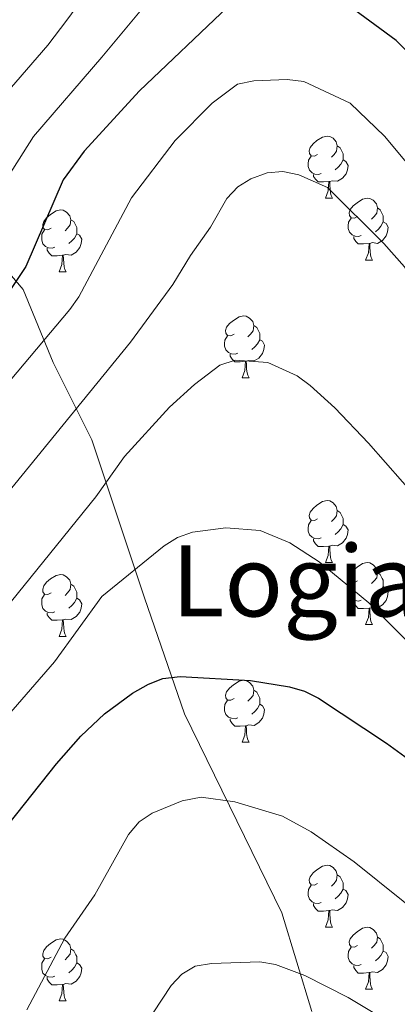
# Model space of a CAD drawing. Units: metres. Extents: x 622857 to 627366, y 4770785 to 4773837.
# Drawn here: x 625069 to 625130, y 4773303 to 4773462 of the extents above; entities that cross this region are included whole.
import ezdxf
from ezdxf.enums import TextEntityAlignment as Align

# ---------------------------------------------------------------- set-up
doc = ezdxf.new("R2010")
doc.units = ezdxf.units.M
doc.header["$MEASUREMENT"] = 0
doc.linetypes.add('DGN Style 3', pattern=[1147.6976, 819.784, -327.9136])
for name, color, linetype, lineweight in [('Nivel 21', 7, 'Continuous', 0), ('Nivel 36', 7, 'Continuous', 0), ('Nivel 4', 7, 'Continuous', 0), ('Nivel 45', 7, 'Continuous', 0), ('Nivel 5', 7, 'Continuous', 0), ('Nivel 61', 7, 'Continuous', 0), ('Nivel 63', 7, 'Continuous', 0)]:
    doc.layers.add(name, color=color, linetype=linetype, lineweight=lineweight)
doc.styles.add('Style-Times New Roman', font='txt')

msp = doc.modelspace()

# ---------------------------------------------------------------- linework, layer by layer
at = {"layer": 'Nivel 21', "color": 250, "linetype": 'DGN Style 3', "lineweight": 0}
msp.add_polyline3d([(625116.33, 4773301.93, 785.85), (625111.47, 4773317.9, 783.1), (625095.73, 4773350.09, 776.54), (625089.25, 4773368.85, 771.26), (625080.73, 4773394.46, 762.24), (625074.48, 4773406.96, 756.23), (625069.62, 4773418.77, 750.88), (625061.75, 4773428.04, 745.17), (625038.9, 4773448.5, 728.68), (625025.25, 4773461.7, 720.66), (625006.73, 4773479.07, 711.63), (624987.06, 4773501.07, 700.89), (624975.07, 4773517.46, 693.56), (624970.29, 4773525.87, 689.04), (624967.72, 4773531.16, 687.58)], dxfattribs=at)
at = {"layer": 'Nivel 36', "color": 92, "linetype": 'Continuous', "lineweight": 0}
for p, q in [((625118.56, 4773433.57), (625119.68, 4773433.57)), ((625125.03, 4773423.54), (625126.16, 4773423.54)), ((625075.48, 4773421.63), (625076.6, 4773421.63)), ((625105.05, 4773404.49), (625106.18, 4773404.49)), ((625118.56, 4773374.58), (625119.68, 4773374.58)), ((625125.03, 4773364.54), (625126.16, 4773364.54)), ((625075.48, 4773362.64), (625076.6, 4773362.64)), ((625105.05, 4773345.5), (625106.18, 4773345.5)), ((625118.56, 4773315.59), (625119.68, 4773315.59)), ((625125.03, 4773305.55), (625126.16, 4773305.55)), ((625075.48, 4773303.65), (625076.6, 4773303.65))]:
    msp.add_line(p, q, dxfattribs=at)
at = {"layer": 'Nivel 36', "color": 92, "linetype": 'Continuous', "lineweight": 0, "flags": 128}
for points in [[(625117.26, 4773440.63), (625116.73, 4773440.36), (625116.2, 4773440.42), (625115.93, 4773440.79), (625115.88, 4773441.22), (625116.04, 4773441.74), (625116.52, 4773442.33), (625117.15, 4773442.86), (625118.05, 4773443.44), (625118.8, 4773443.6), (625119.22, 4773443.55), (625119.75, 4773443.24), (625120.28, 4773442.65), (625120.44, 4773442.01), (625120.33, 4773441.16), (625119.91, 4773440.63), (625119.49, 4773440.2)], [(625120.44, 4773442.01), (625120.92, 4773441.7), (625121.23, 4773441.06), (625121.39, 4773440.74), (625121.39, 4773440.16), (625121.39, 4773439.73), (625121.02, 4773439.04), (625120.6, 4773438.56), (625120.12, 4773438.14)], [(625117.84, 4773437.55), (625117.42, 4773437.39), (625116.83, 4773437.45), (625116.36, 4773437.66), (625115.93, 4773438.08), (625115.72, 4773438.67), (625115.72, 4773439.09), (625115.77, 4773439.68), (625116.2, 4773440.36)], [(625121.39, 4773439.73), (625121.85, 4773439.48), (625122.19, 4773438.86), (625122.08, 4773438.14), (625121.87, 4773437.5), (625121.29, 4773436.76), (625120.49, 4773436.28), (625119.64, 4773436.38), (625119.21, 4773436.26)], [(625119.1, 4773436.26), (625118.21, 4773436.17), (625117.37, 4773436.17), (625116.94, 4773436.6), (625116.62, 4773437.08), (625116.62, 4773437.39)], [(625118.56, 4773433.57), (625118.99, 4773434.73), (625119.1, 4773436.26), (625119.21, 4773436.26), (625119.25, 4773435.67), (625119.28, 4773434.98), (625119.35, 4773434.37), (625119.47, 4773433.97), (625119.68, 4773433.57)], [(625123.73, 4773430.6), (625123.2, 4773430.33), (625122.67, 4773430.38), (625122.41, 4773430.76), (625122.35, 4773431.18), (625122.51, 4773431.7), (625122.99, 4773432.3), (625123.63, 4773432.82), (625124.53, 4773433.41), (625125.27, 4773433.57), (625125.7, 4773433.52), (625126.23, 4773433.2), (625126.76, 4773432.62), (625126.92, 4773431.98), (625126.81, 4773431.12), (625126.38, 4773430.6), (625125.96, 4773430.17)], [(625074.18, 4773428.69), (625073.65, 4773428.43), (625073.12, 4773428.48), (625072.85, 4773428.85), (625072.8, 4773429.28), (625072.96, 4773429.8), (625073.44, 4773430.39), (625074.07, 4773430.92), (625074.97, 4773431.51), (625075.72, 4773431.67), (625076.14, 4773431.61), (625076.67, 4773431.3), (625077.2, 4773430.71), (625077.36, 4773430.07), (625077.25, 4773429.22), (625076.83, 4773428.69), (625076.41, 4773428.27)], [(625126.92, 4773431.98), (625127.39, 4773431.66), (625127.71, 4773431.02), (625127.87, 4773430.7), (625127.87, 4773430.12), (625127.87, 4773429.7), (625127.5, 4773429), (625127.08, 4773428.52), (625126.6, 4773428.1)], [(625077.36, 4773430.07), (625077.84, 4773429.76), (625078.15, 4773429.12), (625078.31, 4773428.8), (625078.31, 4773428.22), (625078.31, 4773427.79), (625077.94, 4773427.1), (625077.52, 4773426.62), (625077.04, 4773426.2)], [(625124.32, 4773427.52), (625123.89, 4773427.36), (625123.31, 4773427.42), (625122.83, 4773427.62), (625122.41, 4773428.05), (625122.19, 4773428.64), (625122.19, 4773429.06), (625122.25, 4773429.64), (625122.67, 4773430.33)], [(625127.87, 4773429.7), (625128.32, 4773429.44), (625128.67, 4773428.83), (625128.56, 4773428.1), (625128.35, 4773427.46), (625127.76, 4773426.72), (625126.97, 4773426.24), (625126.12, 4773426.35), (625125.69, 4773426.22)], [(625074.76, 4773425.61), (625074.34, 4773425.45), (625073.75, 4773425.51), (625073.28, 4773425.72), (625072.85, 4773426.15), (625072.64, 4773426.73), (625072.64, 4773427.15), (625072.69, 4773427.74), (625073.12, 4773428.43)], [(625078.31, 4773427.79), (625078.77, 4773427.54), (625079.11, 4773426.93), (625079, 4773426.2), (625078.79, 4773425.56), (625078.21, 4773424.82), (625077.41, 4773424.34), (625076.56, 4773424.45), (625076.13, 4773424.32)], [(625125.58, 4773426.22), (625124.69, 4773426.14), (625123.84, 4773426.14), (625123.42, 4773426.56), (625123.1, 4773427.04), (625123.1, 4773427.36)], [(625076.02, 4773424.32), (625075.13, 4773424.23), (625074.29, 4773424.23), (625073.86, 4773424.66), (625073.54, 4773425.14), (625073.54, 4773425.45)], [(625125.03, 4773423.54), (625125.47, 4773424.7), (625125.58, 4773426.22), (625125.69, 4773426.22), (625125.72, 4773425.64), (625125.76, 4773424.95), (625125.83, 4773424.34), (625125.94, 4773423.94), (625126.16, 4773423.54)], [(625075.48, 4773421.63), (625075.91, 4773422.79), (625076.02, 4773424.32), (625076.13, 4773424.32), (625076.17, 4773423.73), (625076.2, 4773423.05), (625076.27, 4773422.43), (625076.39, 4773422.03), (625076.6, 4773421.63)], [(625103.75, 4773411.55), (625103.22, 4773411.28), (625102.69, 4773411.34), (625102.43, 4773411.71), (625102.37, 4773412.13), (625102.53, 4773412.65), (625103.01, 4773413.25), (625103.65, 4773413.78), (625104.55, 4773414.36), (625105.29, 4773414.52), (625105.72, 4773414.47), (625106.25, 4773414.15), (625106.78, 4773413.57), (625106.94, 4773412.93), (625106.83, 4773412.08), (625106.4, 4773411.55), (625105.98, 4773411.12)], [(625106.94, 4773412.93), (625107.41, 4773412.61), (625107.73, 4773411.97), (625107.89, 4773411.65), (625107.89, 4773411.07), (625107.89, 4773410.65), (625107.52, 4773409.96), (625107.1, 4773409.48), (625106.62, 4773409.06)], [(625104.34, 4773408.47), (625103.91, 4773408.31), (625103.33, 4773408.37), (625102.85, 4773408.58), (625102.43, 4773409), (625102.21, 4773409.59), (625102.21, 4773410.01), (625102.27, 4773410.59), (625102.69, 4773411.28)], [(625107.89, 4773410.65), (625108.34, 4773410.4), (625108.69, 4773409.78), (625108.58, 4773409.06), (625108.37, 4773408.42), (625107.78, 4773407.68), (625106.99, 4773407.2), (625106.14, 4773407.3), (625105.71, 4773407.17)], [(625105.6, 4773407.17), (625104.71, 4773407.09), (625103.86, 4773407.09), (625103.44, 4773407.52), (625103.12, 4773407.99), (625103.12, 4773408.31)], [(625105.05, 4773404.49), (625105.49, 4773405.65), (625105.6, 4773407.17), (625105.71, 4773407.17), (625105.74, 4773406.59), (625105.78, 4773405.9), (625105.85, 4773405.29), (625105.96, 4773404.89), (625106.18, 4773404.49)], [(625117.26, 4773381.64), (625116.73, 4773381.37), (625116.2, 4773381.43), (625115.93, 4773381.8), (625115.88, 4773382.22), (625116.04, 4773382.74), (625116.52, 4773383.34), (625117.15, 4773383.87), (625118.05, 4773384.45), (625118.8, 4773384.61), (625119.22, 4773384.56), (625119.75, 4773384.24), (625120.28, 4773383.66), (625120.44, 4773383.02), (625120.33, 4773382.17), (625119.91, 4773381.64), (625119.49, 4773381.21)], [(625120.44, 4773383.02), (625120.92, 4773382.7), (625121.23, 4773382.06), (625121.39, 4773381.74), (625121.39, 4773381.16), (625121.39, 4773380.74), (625121.02, 4773380.05), (625120.6, 4773379.57), (625120.12, 4773379.15)], [(625117.84, 4773378.56), (625117.42, 4773378.4), (625116.83, 4773378.46), (625116.36, 4773378.67), (625115.93, 4773379.09), (625115.72, 4773379.68), (625115.72, 4773380.1), (625115.77, 4773380.68), (625116.2, 4773381.37)], [(625121.39, 4773380.74), (625121.85, 4773380.49), (625122.19, 4773379.87), (625122.08, 4773379.15), (625121.87, 4773378.51), (625121.29, 4773377.77), (625120.49, 4773377.29), (625119.64, 4773377.39), (625119.21, 4773377.26)], [(625119.1, 4773377.26), (625118.21, 4773377.18), (625117.37, 4773377.18), (625116.94, 4773377.61), (625116.62, 4773378.08), (625116.62, 4773378.4)], [(625118.56, 4773374.58), (625118.99, 4773375.74), (625119.1, 4773377.26), (625119.21, 4773377.26), (625119.25, 4773376.68), (625119.28, 4773375.99), (625119.35, 4773375.38), (625119.47, 4773374.98), (625119.68, 4773374.58)], [(625123.73, 4773371.6), (625123.2, 4773371.34), (625122.67, 4773371.39), (625122.41, 4773371.76), (625122.35, 4773372.19), (625122.51, 4773372.71), (625122.99, 4773373.3), (625123.63, 4773373.83), (625124.53, 4773374.42), (625125.27, 4773374.58), (625125.7, 4773374.52), (625126.23, 4773374.21), (625126.76, 4773373.62), (625126.92, 4773372.98), (625126.81, 4773372.13), (625126.38, 4773371.6), (625125.96, 4773371.18)], [(625074.18, 4773369.7), (625073.65, 4773369.43), (625073.12, 4773369.49), (625072.85, 4773369.86), (625072.8, 4773370.28), (625072.96, 4773370.8), (625073.44, 4773371.4), (625074.07, 4773371.93), (625074.97, 4773372.51), (625075.72, 4773372.67), (625076.14, 4773372.62), (625076.67, 4773372.3), (625077.2, 4773371.72), (625077.36, 4773371.08), (625077.25, 4773370.23), (625076.83, 4773369.7), (625076.41, 4773369.27)], [(625126.92, 4773372.98), (625127.39, 4773372.67), (625127.71, 4773372.03), (625127.87, 4773371.71), (625127.87, 4773371.13), (625127.87, 4773370.7), (625127.5, 4773370.01), (625127.08, 4773369.53), (625126.6, 4773369.11)], [(625077.36, 4773371.08), (625077.84, 4773370.76), (625078.15, 4773370.12), (625078.31, 4773369.8), (625078.31, 4773369.22), (625078.31, 4773368.8), (625077.94, 4773368.11), (625077.52, 4773367.63), (625077.04, 4773367.21)], [(625124.32, 4773368.52), (625123.89, 4773368.36), (625123.31, 4773368.42), (625122.83, 4773368.63), (625122.41, 4773369.06), (625122.19, 4773369.64), (625122.19, 4773370.06), (625122.25, 4773370.65), (625122.67, 4773371.34)], [(625127.87, 4773370.7), (625128.32, 4773370.45), (625128.67, 4773369.84), (625128.56, 4773369.11), (625128.35, 4773368.47), (625127.76, 4773367.73), (625126.97, 4773367.25), (625126.12, 4773367.36), (625125.69, 4773367.23)], [(625074.76, 4773366.62), (625074.34, 4773366.46), (625073.75, 4773366.52), (625073.28, 4773366.73), (625072.85, 4773367.15), (625072.64, 4773367.74), (625072.64, 4773368.16), (625072.69, 4773368.74), (625073.12, 4773369.43)], [(625078.31, 4773368.8), (625078.77, 4773368.55), (625079.11, 4773367.93), (625079, 4773367.21), (625078.79, 4773366.57), (625078.21, 4773365.83), (625077.41, 4773365.35), (625076.56, 4773365.45), (625076.13, 4773365.32)], [(625125.58, 4773367.23), (625124.69, 4773367.14), (625123.84, 4773367.14), (625123.42, 4773367.57), (625123.1, 4773368.05), (625123.1, 4773368.36)], [(625076.02, 4773365.32), (625075.13, 4773365.24), (625074.29, 4773365.24), (625073.86, 4773365.67), (625073.54, 4773366.14), (625073.54, 4773366.46)], [(625125.03, 4773364.54), (625125.47, 4773365.7), (625125.58, 4773367.23), (625125.69, 4773367.23), (625125.72, 4773366.64), (625125.76, 4773365.96), (625125.83, 4773365.34), (625125.94, 4773364.94), (625126.16, 4773364.54)], [(625075.48, 4773362.64), (625075.91, 4773363.8), (625076.02, 4773365.32), (625076.13, 4773365.32), (625076.17, 4773364.74), (625076.2, 4773364.05), (625076.27, 4773363.44), (625076.39, 4773363.04), (625076.6, 4773362.64)], [(625103.75, 4773352.56), (625103.22, 4773352.29), (625102.69, 4773352.34), (625102.43, 4773352.72), (625102.37, 4773353.14), (625102.53, 4773353.66), (625103.01, 4773354.26), (625103.65, 4773354.78), (625104.55, 4773355.37), (625105.29, 4773355.53), (625105.72, 4773355.48), (625106.25, 4773355.16), (625106.78, 4773354.58), (625106.94, 4773353.94), (625106.83, 4773353.08), (625106.4, 4773352.56), (625105.98, 4773352.13)], [(625106.94, 4773353.94), (625107.41, 4773353.62), (625107.73, 4773352.98), (625107.89, 4773352.66), (625107.89, 4773352.08), (625107.89, 4773351.66), (625107.52, 4773350.96), (625107.1, 4773350.48), (625106.62, 4773350.06)], [(625104.34, 4773349.48), (625103.91, 4773349.32), (625103.33, 4773349.38), (625102.85, 4773349.58), (625102.43, 4773350.01), (625102.21, 4773350.6), (625102.21, 4773351.02), (625102.27, 4773351.6), (625102.69, 4773352.29)], [(625107.89, 4773351.66), (625108.34, 4773351.4), (625108.69, 4773350.79), (625108.58, 4773350.06), (625108.37, 4773349.42), (625107.78, 4773348.68), (625106.99, 4773348.2), (625106.14, 4773348.31), (625105.71, 4773348.18)], [(625105.6, 4773348.18), (625104.71, 4773348.1), (625103.86, 4773348.1), (625103.44, 4773348.52), (625103.12, 4773349), (625103.12, 4773349.32)], [(625105.05, 4773345.5), (625105.49, 4773346.66), (625105.6, 4773348.18), (625105.71, 4773348.18), (625105.74, 4773347.6), (625105.78, 4773346.91), (625105.85, 4773346.3), (625105.96, 4773345.9), (625106.18, 4773345.5)], [(625117.26, 4773322.65), (625116.73, 4773322.38), (625116.2, 4773322.44), (625115.93, 4773322.81), (625115.88, 4773323.23), (625116.04, 4773323.75), (625116.52, 4773324.35), (625117.15, 4773324.88), (625118.05, 4773325.46), (625118.8, 4773325.62), (625119.22, 4773325.57), (625119.75, 4773325.25), (625120.28, 4773324.67), (625120.44, 4773324.03), (625120.33, 4773323.18), (625119.91, 4773322.65), (625119.49, 4773322.22)], [(625120.44, 4773324.03), (625120.92, 4773323.71), (625121.23, 4773323.07), (625121.39, 4773322.75), (625121.39, 4773322.17), (625121.39, 4773321.75), (625121.02, 4773321.06), (625120.6, 4773320.58), (625120.12, 4773320.16)], [(625117.84, 4773319.57), (625117.42, 4773319.41), (625116.83, 4773319.47), (625116.36, 4773319.68), (625115.93, 4773320.1), (625115.72, 4773320.69), (625115.72, 4773321.11), (625115.77, 4773321.69), (625116.2, 4773322.38)], [(625121.39, 4773321.75), (625121.85, 4773321.5), (625122.19, 4773320.88), (625122.08, 4773320.16), (625121.87, 4773319.52), (625121.29, 4773318.78), (625120.49, 4773318.3), (625119.64, 4773318.4), (625119.21, 4773318.27)], [(625119.1, 4773318.27), (625118.21, 4773318.19), (625117.37, 4773318.19), (625116.94, 4773318.62), (625116.62, 4773319.09), (625116.62, 4773319.41)], [(625118.56, 4773315.59), (625118.99, 4773316.75), (625119.1, 4773318.27), (625119.21, 4773318.27), (625119.25, 4773317.69), (625119.28, 4773317), (625119.35, 4773316.39), (625119.47, 4773315.99), (625119.68, 4773315.59)], [(625123.73, 4773312.61), (625123.2, 4773312.35), (625122.67, 4773312.4), (625122.41, 4773312.77), (625122.35, 4773313.2), (625122.51, 4773313.72), (625122.99, 4773314.31), (625123.63, 4773314.84), (625124.53, 4773315.43), (625125.27, 4773315.59), (625125.7, 4773315.53), (625126.23, 4773315.22), (625126.76, 4773314.63), (625126.92, 4773313.99), (625126.81, 4773313.14), (625126.38, 4773312.61), (625125.96, 4773312.19)], [(625074.18, 4773310.71), (625073.65, 4773310.44), (625073.12, 4773310.5), (625072.85, 4773310.87), (625072.8, 4773311.29), (625072.96, 4773311.81), (625073.44, 4773312.41), (625074.07, 4773312.94), (625074.97, 4773313.52), (625075.72, 4773313.68), (625076.14, 4773313.63), (625076.67, 4773313.31), (625077.2, 4773312.73), (625077.36, 4773312.09), (625077.25, 4773311.24), (625076.83, 4773310.71), (625076.41, 4773310.28)], [(625126.92, 4773313.99), (625127.39, 4773313.68), (625127.71, 4773313.04), (625127.87, 4773312.72), (625127.87, 4773312.14), (625127.87, 4773311.71), (625127.5, 4773311.02), (625127.08, 4773310.54), (625126.6, 4773310.12)], [(625077.36, 4773312.09), (625077.84, 4773311.77), (625078.15, 4773311.13), (625078.31, 4773310.81), (625078.31, 4773310.23), (625078.31, 4773309.81), (625077.94, 4773309.12), (625077.52, 4773308.64), (625077.04, 4773308.22)], [(625124.32, 4773309.53), (625123.89, 4773309.37), (625123.31, 4773309.43), (625122.83, 4773309.64), (625122.41, 4773310.07), (625122.19, 4773310.65), (625122.19, 4773311.07), (625122.25, 4773311.66), (625122.67, 4773312.35)], [(625127.87, 4773311.71), (625128.32, 4773311.46), (625128.67, 4773310.85), (625128.56, 4773310.12), (625128.35, 4773309.48), (625127.76, 4773308.74), (625126.97, 4773308.26), (625126.12, 4773308.37), (625125.69, 4773308.24)], [(625074.76, 4773307.63), (625074.34, 4773307.47), (625073.75, 4773307.53), (625073.28, 4773307.74), (625072.85, 4773308.16), (625072.64, 4773308.75), (625072.64, 4773309.17), (625072.69, 4773309.75), (625073.12, 4773310.44)], [(625078.31, 4773309.81), (625078.77, 4773309.56), (625079.11, 4773308.94), (625079, 4773308.22), (625078.79, 4773307.58), (625078.21, 4773306.84), (625077.41, 4773306.36), (625076.56, 4773306.46), (625076.13, 4773306.33)], [(625125.58, 4773308.24), (625124.69, 4773308.15), (625123.84, 4773308.15), (625123.42, 4773308.58), (625123.1, 4773309.06), (625123.1, 4773309.37)], [(625076.02, 4773306.33), (625075.13, 4773306.25), (625074.29, 4773306.25), (625073.86, 4773306.68), (625073.54, 4773307.15), (625073.54, 4773307.47)], [(625125.03, 4773305.55), (625125.47, 4773306.71), (625125.58, 4773308.24), (625125.69, 4773308.24), (625125.72, 4773307.65), (625125.76, 4773306.97), (625125.83, 4773306.35), (625125.94, 4773305.95), (625126.16, 4773305.55)], [(625075.48, 4773303.65), (625075.91, 4773304.81), (625076.02, 4773306.33), (625076.13, 4773306.33), (625076.17, 4773305.75), (625076.2, 4773305.06), (625076.27, 4773304.45), (625076.39, 4773304.05), (625076.6, 4773303.65)]]:
    msp.add_lwpolyline(points, dxfattribs=at)
at = {"layer": 'Nivel 4', "color": 36, "linetype": 'Continuous', "lineweight": 30, "flags": 128}
for points, elevation in [([(625137.1, 4773451.91), (625129.95, 4773459.06), (625122.28, 4773464.73), (625119.85, 4773465.75), (625117.41, 4773466.28), (625109.99, 4773466.54), (625107.34, 4773466.39), (625104.85, 4773465.8), (625102.76, 4773464.52), (625088.44, 4773450.9), (625079.49, 4773441.15), (625076.12, 4773436.52), (625070.06, 4773422.5), (625065.61, 4773415.85), (625062.17, 4773411.63), (625058.05, 4773407.36), (625044.81, 4773395.36), (625033.95, 4773381.17), (625019.56, 4773357.76), (625004.2, 4773322.03), (624998.06, 4773298.06)], 750), ([(625037.44, 4773260.82), (625056.93, 4773310.73), (625061.23, 4773321.98), (625065.93, 4773330.53), (625075.03, 4773342.04), (625078.97, 4773346.5), (625082.81, 4773350.1), (625087.33, 4773353.46), (625089.89, 4773354.93), (625092.22, 4773355.84), (625095.04, 4773356.13), (625106.4, 4773355.51), (625112.72, 4773354.5), (625115.14, 4773353.77), (625117.38, 4773352.65), (625128.42, 4773345.35), (625133.71, 4773341.47), (625140.61, 4773335.18), (625151.89, 4773322.82), (625169.93, 4773305.44), (625187.32, 4773287.56)], 775)]:
    msp.add_lwpolyline(points, dxfattribs=dict(at, elevation=elevation))
at = {"layer": 'Nivel 5', "color": 36, "linetype": 'Continuous', "lineweight": 0, "flags": 128}
for points, elevation in [([(624979.02, 4773302.56), (624987.02, 4773326.52), (624993.92, 4773342.09), (624997.28, 4773350.44), (625003.96, 4773368.72), (625011.86, 4773385.34), (625015.96, 4773392.74), (625023.01, 4773402.88), (625027.89, 4773408.85), (625030.63, 4773411.7), (625042.02, 4773421.53), (625047.89, 4773427.24), (625052.38, 4773432.88), (625064.97, 4773448.31), (625073.65, 4773458.29), (625076.71, 4773462.34), (625095.89, 4773488.54)], 740), ([(625011.3, 4773362.07), (625021.17, 4773380.48), (625026.38, 4773389.03), (625034.77, 4773400.17), (625038.48, 4773404.21), (625049.26, 4773413.75), (625055.96, 4773420.58), (625061.22, 4773427.69), (625071.31, 4773443.51), (625082.34, 4773456.38), (625100.42, 4773478.08), (625103.05, 4773479.95), (625105.39, 4773480.98), (625109.48, 4773481.75), (625114.48, 4773481.85), (625121.29, 4773480.97), (625126.09, 4773479.67), (625129.94, 4773477.69), (625133.99, 4773474.56)], 745), ([(625007.59, 4773295.68), (625014.05, 4773318.67), (625027.8, 4773350.04), (625028.83, 4773352.31), (625041.95, 4773372.54), (625050.47, 4773383.77), (625077.19, 4773415.52), (625078.67, 4773417.6), (625087.16, 4773433.58), (625094.23, 4773442.9), (625100.21, 4773448.9), (625104.31, 4773451.98), (625106.93, 4773452.51), (625112.36, 4773452.74), (625115.03, 4773452.42), (625122.5, 4773448.92), (625128.08, 4773443.57), (625136.29, 4773433.75)], 755), ([(625017.13, 4773293.3), (625023.51, 4773313.96), (625027.99, 4773323.79), (625033.04, 4773336), (625038.11, 4773346.87), (625048.89, 4773362.74), (625058.54, 4773375.35), (625087.01, 4773410.24), (625093.87, 4773419.58), (625096.69, 4773424.27), (625099.95, 4773428.83), (625102.57, 4773433.48), (625104.35, 4773435.37), (625106.46, 4773436.7), (625109.09, 4773437.65), (625111.61, 4773437.89), (625114.23, 4773437.33), (625118.88, 4773435.29), (625127.99, 4773426.21), (625131.3, 4773422.46), (625164.14, 4773366.41), (625173.15, 4773352.85), (625205.83, 4773311.92), (625230.82, 4773286.7)], 760), ([(625026.67, 4773290.92), (625033.75, 4773311.64), (625037.64, 4773319.44), (625042.19, 4773330.78), (625047.38, 4773341.42), (625056.5, 4773354.28), (625066.62, 4773366.92), (625081.4, 4773385.2), (625086.01, 4773391.77), (625093.31, 4773399.72), (625097.33, 4773403.41), (625101.44, 4773406.51), (625103.91, 4773407.34), (625109.23, 4773406.98), (625113.96, 4773404.79), (625116.04, 4773403.24), (625120.06, 4773399.63), (625125.5, 4773393.93), (625133.71, 4773384.5)], 765), ([(625036.21, 4773288.54), (625043.09, 4773306.98), (625047.28, 4773315.08), (625052.48, 4773328.01), (625056.66, 4773335.98), (625066.23, 4773348.75), (625074.7, 4773358.5), (625082.36, 4773369.1), (625092.43, 4773377.28), (625094.61, 4773378.66), (625097.04, 4773379.51), (625102.43, 4773380.19), (625107.95, 4773379.76), (625112.76, 4773377.76), (625117.53, 4773374.71), (625125.52, 4773368.05), (625152.51, 4773341.14), (625155.57, 4773336.67), (625160.51, 4773330.83), (625177.49, 4773313.21), (625192.55, 4773296.64)], 770), ([(625153.8, 4773300.6), (625131.09, 4773319.78), (625123.16, 4773326.13), (625116.21, 4773331.02), (625111.6, 4773333.57), (625103.86, 4773335.87), (625098.45, 4773336.64), (625095.38, 4773336.03), (625090.48, 4773334.05), (625088.43, 4773332.62), (625086.66, 4773330.6), (625081.25, 4773320.82), (625076.38, 4773313.8), (625070.24, 4773302.21)], 780), ([(625128.69, 4773300.33), (625122.22, 4773304.21), (625115.22, 4773307.76), (625110.43, 4773309.52), (625107.94, 4773309.95), (625100.12, 4773309.73), (625097.47, 4773309.28), (625095.32, 4773308), (625093.59, 4773306.16), (625090.68, 4773301.73)], 785)]:
    msp.add_lwpolyline(points, dxfattribs=dict(at, elevation=elevation))
at = {"layer": 'Nivel 61', "color": 250, "linetype": 'Continuous', "lineweight": 0}
msp.add_3dface([(623793.18, 4771195.26), (623751.21, 4773508.82), (627141.76, 4773571.09), (627184.9, 4771257.53)], dxfattribs=at)
at = {"layer": 'Nivel 63', "color": 7, "linetype": 'Continuous', "lineweight": 0}
msp.add_3dface([(622911.58, 4770785.23), (622857.06, 4773754.75), (627311.33, 4773836.53), (627365.84, 4770867.01)], dxfattribs=at)

# ---------------------------------------------------------------- texts
at = {"layer": 'Nivel 45', "color": 250, "linetype": 'Continuous', "lineweight": 0, "style": 'Style-Times New Roman'}
msp.add_text('Logialde', height=11.5, dxfattribs=at).set_placement((625125.11, 4773371.61, 769.31), align=Align.MIDDLE_CENTER)

doc.saveas('drawing.dxf')
